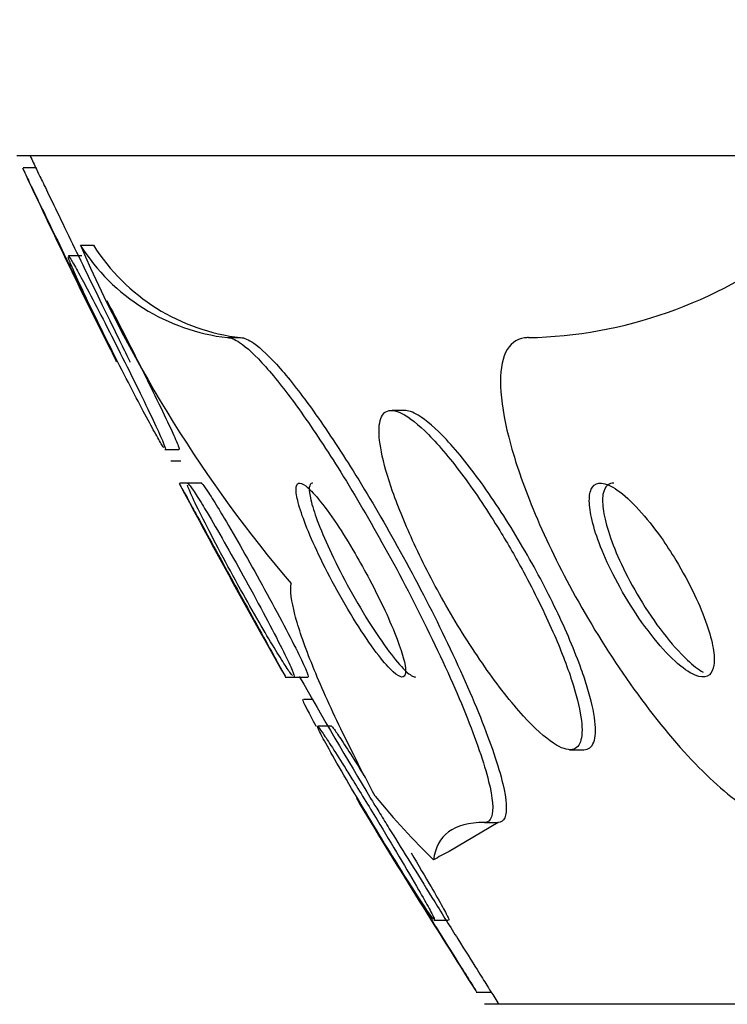
# Model space of a CAD drawing. Units: millimetres. Extents: x 0 to 1408, y 0 to 1210.
# Drawn here: x 974 to 977, y 523 to 527 of the extents above; entities that cross this region are included whole.
import ezdxf
from ezdxf import colors
from ezdxf.entities.mleader import LeaderData, LeaderLine
from ezdxf.math import Vec2, Vec3

# ---------------------------------------------------------------- set-up
doc = ezdxf.new("R2010")
doc.units = ezdxf.units.MM
doc.layers.add('DV5_Défaut', color=7, linetype='Continuous')
doc.layers.add('Défaut', color=7, linetype='Continuous')

# ---------------------------------------------------------------- blocks, each defined once
blk = doc.blocks.new('_DOT')
at = {"color": 0}
blk.add_line((0, 0), (-1, 0), dxfattribs=at)
at = {"color": 0, "const_width": 0.333}
blk.add_lwpolyline([(-0.1665, 0, 1), (0.1665, 0, 1)], format="xyb", close=True, dxfattribs=at)
blk = doc.blocks.new('SE4')
at = {"layer": 'DV5_Défaut', "color": 7, "linetype": 'Continuous'}
for p, q in [((1025.9859, 526.265), (974.1746, 526.265)), ((974.2553, 526.2149), (974.2, 526.2149)), ((974.4365, 525.896), (974.4908, 525.896)), ((974.4425, 525.8531), (974.388, 525.8531)), ((975.0438, 525.515), (975.0976, 525.515)), ((975.7763, 525.215), (975.7232, 525.215)), ((974.7857, 525.0531), (974.8432, 525.0531)), ((974.8101, 525.0075), (974.8516, 525.0075)), ((974.8802, 524.915), (974.8463, 524.915)), ((974.9372, 524.915), (974.8802, 524.915)), ((975.2811, 524.115), (975.3159, 524.115)), ((975.3159, 524.115), (975.3747, 524.115)), ((975.3942, 524.0225), (975.3568, 524.0225)), ((975.4732, 523.9123), (975.4166, 523.9123)), ((976.455, 523.815), (976.5129, 523.815)), ((976.1597, 523.515), (975.9576, 523.3952)), ((976.1035, 523.515), (976.1597, 523.515)), ((975.8951, 523.1123), (975.9543, 523.1123)), ((976.069, 522.8151), (976.1296, 522.8151)), ((1024.0564, 522.765), (976.1042, 522.765))]:
    blk.add_line(p, q, dxfattribs=at)
for centre, radius, start, end in [((1000.0803, 538.265), 28.5, 204.90106, 205.02162), ((1000.0803, 538.265), 28.55, 204.97389, 206.74682), ((979.6012, 528.1452), 5.6332, 203.5319, 220.3196), ((975.1383, 526.3402), 0.8306, 212.325, 263.4691), ((975.1922, 526.3393), 0.8297, 212.293, 263.4557), ((976.2473, 527.3612), 1.8466, 271.1844, 307.5098), ((1000.0803, 538.265), 28.55, 207.89061, 209.70049), ((1000.0803, 538.265), 28.5, 209.76296, 210.94394), ((1000.0803, 538.265), 28.55, 210.87673, 212.75025), ((1000.0803, 538.265), 28.5, 212.81921, 212.94677)]:
    blk.add_arc(centre, radius, start, end, dxfattribs=at)
for centre, major_axis, start_param, end_param in [((977.0557, 538.265), (0, -15.4629), -0.32732, -0.269604), ((976.4348, 511.515), (0, 12), 0.141393, 0.160569)]:
    blk.add_ellipse(centre, major_axis=major_axis, ratio=0.282189, start_param=start_param, end_param=end_param, dxfattribs=at)
for points, knots in [([(974.1979, 526.2149), (974.1979, 526.2149), (974.1993, 526.212), (974.202, 526.2063), (974.206, 526.1979), (974.213, 526.1835), (974.2222, 526.1643), (974.2318, 526.1444), (974.2441, 526.1189), (974.258, 526.0901), (974.2647, 526.0762), (974.2718, 526.0614), (974.2793, 526.0459)], [0, 0, 0, 0, 0.212645, 0.212645, 0.212645, 0.523062, 0.523062, 0.523062, 0.845583, 0.845583, 0.845583, 1, 1, 1, 1]), ([(974.2531, 526.2149), (974.2531, 526.2149), (974.2535, 526.2139), (974.2544, 526.2121), (974.2567, 526.2073), (974.2621, 526.1962), (974.2699, 526.18), (974.2779, 526.1634), (974.2886, 526.1411), (974.3012, 526.1151), (974.3071, 526.1029), (974.3134, 526.0899), (974.32, 526.0762)], [0, 0, 0, 0, 0.135483, 0.135483, 0.135483, 0.482242, 0.482242, 0.482242, 0.836307, 0.836307, 0.836307, 1, 1, 1, 1]), ([(974.32, 526.0762), (974.3378, 526.0393), (974.3584, 525.9968), (974.3798, 525.9526), (974.4012, 525.9084), (974.4241, 525.8613), (974.4466, 525.8148), (974.4705, 525.7657), (974.4948, 525.7158), (974.5173, 525.6695), (974.54, 525.623), (974.5616, 525.5787), (974.58, 525.541), (974.5971, 525.506), (974.6119, 525.4757), (974.6224, 525.4542), (974.6318, 525.4349), (974.6381, 525.422), (974.6405, 525.4172), (974.6412, 525.4157), (974.6416, 525.4149), (974.6416, 525.4149)], [0, 0, 0, 0, 0.159964, 0.159964, 0.159964, 0.319366, 0.319366, 0.319366, 0.488152, 0.488152, 0.488152, 0.657596, 0.657596, 0.657596, 0.815561, 0.815561, 0.815561, 0.956266, 0.956266, 0.956266, 1, 1, 1, 1]), ([(974.2793, 526.0459), (974.2987, 526.0058), (974.3205, 525.9605), (974.343, 525.9142), (974.3653, 525.8679), (974.3889, 525.8193), (974.4118, 525.7721), (974.4357, 525.7228), (974.4596, 525.6736), (974.4814, 525.6288), (974.5027, 525.5849), (974.5227, 525.544), (974.5389, 525.5106), (974.5539, 525.48), (974.5661, 525.4548), (974.5742, 525.4383), (974.5813, 525.4237), (974.5853, 525.4155), (974.5856, 525.4149), (974.5856, 525.4149), (974.5856, 525.4149), (974.5856, 525.4149)], [0, 0, 0, 0, 0.170379, 0.170379, 0.170379, 0.340285, 0.340285, 0.340285, 0.517868, 0.517868, 0.517868, 0.692303, 0.692303, 0.692303, 0.851994, 0.851994, 0.851994, 0.994092, 0.994092, 0.994092, 1, 1, 1, 1]), ([(974.3857, 525.853), (974.3863, 525.853), (974.3873, 525.8521), (974.3888, 525.8503), (974.3926, 525.8455), (974.3994, 525.8347), (974.4086, 525.8188), (974.4181, 525.8024), (974.4304, 525.7803), (974.4443, 525.7544), (974.4508, 525.7425), (974.4577, 525.7296), (974.4649, 525.7161)], [0, 0, 0, 0, 0.134805, 0.134805, 0.134805, 0.478877, 0.478877, 0.478877, 0.836019, 0.836019, 0.836019, 1, 1, 1, 1]), ([(974.7807, 525.0612), (974.7753, 525.0692), (974.7668, 525.0832), (974.7562, 525.1018), (974.745, 525.1214), (974.7311, 525.1465), (974.7157, 525.175), (974.6988, 525.2063), (974.6797, 525.2424), (974.6598, 525.2806), (974.6378, 525.3227), (974.6144, 525.3685), (974.5911, 525.4144), (974.5662, 525.4635), (974.5409, 525.5143), (974.5173, 525.5624), (974.4936, 525.6107), (974.4708, 525.6579), (974.4514, 525.699), (974.4334, 525.7372), (974.4177, 525.7713), (974.4064, 525.7971), (974.3964, 525.8199), (974.3895, 525.8368), (974.3867, 525.8456)], [0, 0, 0, 0, 0.102941, 0.102941, 0.102941, 0.211751, 0.211751, 0.211751, 0.331444, 0.331444, 0.331444, 0.463902, 0.463902, 0.463902, 0.606066, 0.606066, 0.606066, 0.749118, 0.749118, 0.749118, 0.882175, 0.882175, 0.882175, 1, 1, 1, 1]), ([(974.4649, 525.7161), (974.4846, 525.679), (974.507, 525.6359), (974.5301, 525.591), (974.5532, 525.5462), (974.5775, 525.4984), (974.6013, 525.451), (974.6264, 525.4012), (974.6515, 525.3505), (974.6746, 525.3034), (974.6973, 525.257), (974.7187, 525.2126), (974.7364, 525.1751), (974.7525, 525.1409), (974.7659, 525.1114), (974.7749, 525.0905), (974.7828, 525.0721), (974.7874, 525.0598), (974.7882, 525.0552), (974.7884, 525.0538), (974.7882, 525.0531), (974.7877, 525.0531)], [0, 0, 0, 0, 0.1632751, 0.1632751, 0.1632751, 0.3260259, 0.3260259, 0.3260259, 0.4975167, 0.4975167, 0.4975167, 0.6668969, 0.6668969, 0.6668969, 0.8216783, 0.8216783, 0.8216783, 0.9580802, 0.9580802, 0.9580802, 1, 1, 1, 1]), ([(974.546, 525.6681), (974.5681, 525.6259), (974.5924, 525.5788), (974.6169, 525.5308), (974.6414, 525.4829), (974.6666, 525.4328), (974.6907, 525.3845), (974.7154, 525.335), (974.7396, 525.2858), (974.7608, 525.2418), (974.7811, 525.2), (974.7993, 525.1614), (974.8133, 525.1309), (974.8257, 525.1037), (974.8352, 525.0821), (974.8402, 525.0689), (974.8442, 525.0585), (974.8456, 525.0531), (974.8442, 525.0531)], [0, 0, 0, 0, 0.179961, 0.179961, 0.179961, 0.359596, 0.359596, 0.359596, 0.544149, 0.544149, 0.544149, 0.719877, 0.719877, 0.719877, 0.876499, 0.876499, 0.876499, 1, 1, 1, 1]), ([(975.0438, 525.515), (975.057, 525.515), (975.0737, 525.5083), (975.0935, 525.4952), (975.123, 525.4756), (975.16, 525.4409), (975.2011, 525.3945), (975.2426, 525.3477), (975.2893, 525.2881), (975.3377, 525.2208), (975.3898, 525.1483), (975.445, 525.0652), (975.4996, 524.9781), (975.5607, 524.8806), (975.6224, 524.7757), (975.6809, 524.6706), (975.7465, 524.553), (975.8096, 524.4323), (975.8661, 524.3171), (975.927, 524.193), (975.9818, 524.0718), (976.0253, 523.9642), (976.0688, 523.857), (976.1024, 523.7598), (976.1209, 523.6847), (976.1376, 523.6169), (976.1424, 523.565), (976.1327, 523.5379), (976.1273, 523.5229), (976.1175, 523.515), (976.1035, 523.515)], [0, 0, 0, 0, 0.059098, 0.059098, 0.059098, 0.147471, 0.147471, 0.147471, 0.236377, 0.236377, 0.236377, 0.332171, 0.332171, 0.332171, 0.439349, 0.439349, 0.439349, 0.559534, 0.559534, 0.559534, 0.6893, 0.6893, 0.6893, 0.81878, 0.81878, 0.81878, 0.935795, 0.935795, 0.935795, 1, 1, 1, 1]), ([(975.0976, 525.515), (975.1118, 525.515), (975.13, 525.5073), (975.1517, 525.4923), (975.1818, 525.4713), (975.2193, 525.4353), (975.2608, 525.3879), (975.3028, 525.34), (975.35, 525.2792), (975.3987, 525.2111), (975.4513, 525.1374), (975.5069, 525.0533), (975.5619, 524.9653), (975.6234, 524.8668), (975.6854, 524.7609), (975.7441, 524.6552), (975.8099, 524.5369), (975.8731, 524.4157), (975.9294, 524.3004), (975.9899, 524.1764), (976.0442, 524.0557), (976.087, 523.9489), (976.1295, 523.8431), (976.162, 523.7476), (976.1793, 523.6745), (976.1948, 523.6089), (976.1983, 523.5593), (976.1875, 523.5344), (976.1819, 523.5216), (976.1726, 523.515), (976.1597, 523.515)], [0, 0, 0, 0, 0.063377, 0.063377, 0.063377, 0.151549, 0.151549, 0.151549, 0.240594, 0.240594, 0.240594, 0.336807, 0.336807, 0.336807, 0.444594, 0.444594, 0.444594, 0.565413, 0.565413, 0.565413, 0.69554, 0.69554, 0.69554, 0.824808, 0.824808, 0.824808, 0.941088, 0.941088, 0.941088, 1, 1, 1, 1]), ([(976.2855, 525.515), (976.2798, 525.515), (976.2744, 525.5146), (976.2692, 525.5139), (976.2344, 525.5092), (976.2076, 525.4883), (976.1911, 525.4531), (976.1751, 525.4192), (976.1682, 525.3713), (976.1701, 525.3139), (976.1722, 525.2539), (976.184, 525.1821), (976.2037, 525.1045), (976.2255, 525.0189), (976.2575, 524.9243), (976.2966, 524.8274), (976.3406, 524.7186), (976.3946, 524.6043), (976.4546, 524.4925), (976.5207, 524.3692), (976.5958, 524.2456), (976.674, 524.1314), (976.7554, 524.0127), (976.8426, 523.9005), (976.9278, 523.8065), (977.0084, 523.7176), (977.0899, 523.6421), (977.1626, 523.5912), (977.2259, 523.547), (977.2846, 523.5201), (977.3311, 523.5157), (977.3359, 523.5152), (977.3406, 523.515), (977.3451, 523.515)], [0, 0, 0, 0, 0.013629, 0.013629, 0.013629, 0.104794, 0.104794, 0.104794, 0.192573, 0.192573, 0.192573, 0.284349, 0.284349, 0.284349, 0.385593, 0.385593, 0.385593, 0.499534, 0.499534, 0.499534, 0.625507, 0.625507, 0.625507, 0.756721, 0.756721, 0.756721, 0.881098, 0.881098, 0.881098, 0.989131, 0.989131, 0.989131, 1, 1, 1, 1]), ([(976.1666, 524.7193), (976.1188, 524.7976), (976.068, 524.8738), (976.0183, 524.9411), (975.9684, 525.0086), (975.9179, 525.0693), (975.8724, 525.1152), (975.8316, 525.1564), (975.7935, 525.187), (975.7625, 525.2025), (975.7352, 525.2162), (975.7127, 525.2186), (975.697, 525.2095), (975.6822, 525.2008), (975.6731, 525.1817), (975.67, 525.1542), (975.6668, 525.1259), (975.6699, 525.0882), (975.6785, 525.0443), (975.6878, 524.9965), (975.7038, 524.9404), (975.7249, 524.8804), (975.7484, 524.8132), (975.7788, 524.7395), (975.8135, 524.6647), (975.8521, 524.5817), (975.8969, 524.4951), (975.9447, 524.4114), (975.9951, 524.3231), (976.0502, 524.2355), (976.1054, 524.1567), (976.1587, 524.0804), (976.2139, 524.0099), (976.2648, 523.9541), (976.3099, 523.9046), (976.3531, 523.8652), (976.3891, 523.8416), (976.4202, 523.8213), (976.4468, 523.8122), (976.4661, 523.8157), (976.4839, 523.8189), (976.496, 523.8327), (976.5019, 523.8555), (976.5078, 523.8785), (976.5075, 523.9111), (976.5017, 523.9502), (976.4954, 523.9925), (976.4825, 524.0434), (976.4646, 524.0989), (976.4444, 524.161), (976.4175, 524.2303), (976.3862, 524.3017), (976.3511, 524.3815), (976.3095, 524.4659), (976.2647, 524.5488), (976.2337, 524.6062), (976.2006, 524.6638), (976.1666, 524.7193)], [0, 0, 0, 0, 0.059204, 0.059204, 0.059204, 0.118813, 0.118813, 0.118813, 0.172133, 0.172133, 0.172133, 0.218923, 0.218923, 0.218923, 0.263062, 0.263062, 0.263062, 0.308417, 0.308417, 0.308417, 0.357916, 0.357916, 0.357916, 0.413428, 0.413428, 0.413428, 0.475099, 0.475099, 0.475099, 0.54026, 0.54026, 0.54026, 0.603411, 0.603411, 0.603411, 0.65933, 0.65933, 0.65933, 0.707459, 0.707459, 0.707459, 0.751528, 0.751528, 0.751528, 0.795908, 0.795908, 0.795908, 0.843968, 0.843968, 0.843968, 0.897941, 0.897941, 0.897941, 0.958396, 0.958396, 0.958396, 1, 1, 1, 1]), ([(976.5033, 524.1473), (976.4761, 524.2229), (976.4404, 524.3069), (976.3996, 524.3919), (976.3589, 524.4768), (976.3121, 524.565), (976.2627, 524.6497), (976.2115, 524.7377), (976.156, 524.8246), (976.101, 524.9018), (976.0488, 524.9752), (975.9954, 525.0423), (975.9467, 525.0942), (975.9038, 525.1399), (975.8632, 525.1753), (975.8297, 525.1952), (975.8078, 525.2082), (975.7885, 525.2149), (975.7727, 525.2149)], [0, 0, 0, 0, 0.18339, 0.18339, 0.18339, 0.366326, 0.366326, 0.366326, 0.556599, 0.556599, 0.556599, 0.737604, 0.737604, 0.737604, 0.896566, 0.896566, 0.896566, 1, 1, 1, 1]), ([(974.844, 524.9147), (974.8436, 524.9154), (974.844, 524.9147), (974.8452, 524.9125), (974.8476, 524.9081), (974.8533, 524.8977), (974.8616, 524.8824), (974.8702, 524.8668), (974.8817, 524.8457), (974.8951, 524.8212), (974.9006, 524.8112), (974.9064, 524.8006), (974.9124, 524.7895)], [0, 0, 0, 0, 0.170852, 0.170852, 0.170852, 0.511237, 0.511237, 0.511237, 0.860012, 0.860012, 0.860012, 1, 1, 1, 1]), ([(974.8781, 524.915), (974.8787, 524.915), (974.8797, 524.9144), (974.881, 524.9132), (974.885, 524.9096), (974.8922, 524.9), (974.9019, 524.8856), (974.912, 524.8706), (974.9251, 524.8501), (974.9398, 524.826), (974.946, 524.8159), (974.9525, 524.8052), (974.9592, 524.7939)], [0, 0, 0, 0, 0.112798, 0.112798, 0.112798, 0.471254, 0.471254, 0.471254, 0.845698, 0.845698, 0.845698, 1, 1, 1, 1]), ([(975.3115, 524.1209), (975.3057, 524.1275), (975.2968, 524.14), (975.2857, 524.1568), (975.2738, 524.1748), (975.2592, 524.1981), (975.2429, 524.2248), (975.2248, 524.2545), (975.2043, 524.2891), (975.1829, 524.3259), (975.1589, 524.3672), (975.1332, 524.4124), (975.1078, 524.458), (975.08, 524.5077), (975.0518, 524.5593), (975.0253, 524.6087), (974.9985, 524.6586), (974.9728, 524.7078), (974.9508, 524.751), (974.9305, 524.7908), (974.9128, 524.8269), (974.9001, 524.8543), (974.8892, 524.878), (974.8816, 524.896), (974.8786, 524.9058)], [0, 0, 0, 0, 0.0993079, 0.0993079, 0.0993079, 0.2051678, 0.2051678, 0.2051678, 0.3233381, 0.3233381, 0.3233381, 0.4563694, 0.4563694, 0.4563694, 0.6013051, 0.6013051, 0.6013051, 0.7480318, 0.7480318, 0.7480318, 0.8831621, 0.8831621, 0.8831621, 1, 1, 1, 1]), ([(974.9347, 524.9149), (974.9359, 524.9149), (974.9381, 524.9131), (974.9412, 524.9094), (974.9468, 524.9029), (974.9555, 524.8906), (974.9665, 524.8739), (974.9781, 524.856), (974.9926, 524.8328), (975.0086, 524.8062), (975.0156, 524.7947), (975.0228, 524.7826), (975.0303, 524.7699)], [0, 0, 0, 0, 0.182823, 0.182823, 0.182823, 0.507637, 0.507637, 0.507637, 0.852703, 0.852703, 0.852703, 1, 1, 1, 1]), ([(975.5701, 524.624), (975.5447, 524.6674), (975.5182, 524.7101), (975.4927, 524.7483), (975.4671, 524.7867), (975.4416, 524.8217), (975.4191, 524.849), (975.399, 524.8733), (975.3806, 524.8922), (975.3662, 524.9031), (975.3533, 524.9129), (975.343, 524.9167), (975.3364, 524.9142), (975.3299, 524.9119), (975.3265, 524.9036), (975.3263, 524.8906), (975.3261, 524.8768), (975.3293, 524.8574), (975.3355, 524.8343), (975.3422, 524.8086), (975.3527, 524.7777), (975.3658, 524.744), (975.3805, 524.7061), (975.399, 524.6638), (975.4197, 524.6202), (975.4425, 524.5723), (975.4686, 524.5215), (975.496, 524.4718), (975.5243, 524.4206), (975.5548, 524.369), (975.5848, 524.3222), (975.6129, 524.2783), (975.6415, 524.2371), (975.6673, 524.2039), (975.6896, 524.1752), (975.7106, 524.1516), (975.7275, 524.1363), (975.7423, 524.1231), (975.7545, 524.1157), (975.7629, 524.115), (975.771, 524.1144), (975.7759, 524.1196), (975.7776, 524.1299), (975.7794, 524.1406), (975.7778, 524.157), (975.7732, 524.1773), (975.7682, 524.1997), (975.7596, 524.2275), (975.7483, 524.2583), (975.7356, 524.293), (975.7191, 524.3325), (975.7003, 524.3738), (975.6794, 524.4196), (975.655, 524.4689), (975.6291, 524.5178), (975.6103, 524.5533), (975.5904, 524.5892), (975.5701, 524.624)], [0, 0, 0, 0, 0.05657, 0.05657, 0.05657, 0.113557, 0.113557, 0.113557, 0.164386, 0.164386, 0.164386, 0.209616, 0.209616, 0.209616, 0.253455, 0.253455, 0.253455, 0.299619, 0.299619, 0.299619, 0.350813, 0.350813, 0.350813, 0.408515, 0.408515, 0.408515, 0.472063, 0.472063, 0.472063, 0.537627, 0.537627, 0.537627, 0.599086, 0.599086, 0.599086, 0.652285, 0.652285, 0.652285, 0.698464, 0.698464, 0.698464, 0.742009, 0.742009, 0.742009, 0.787065, 0.787065, 0.787065, 0.836684, 0.836684, 0.836684, 0.892724, 0.892724, 0.892724, 0.955082, 0.955082, 0.955082, 1, 1, 1, 1]), ([(975.3952, 524.915), (975.3949, 524.915), (975.3945, 524.915), (975.3942, 524.9149), (975.3867, 524.9144), (975.3824, 524.9079), (975.3812, 524.8965), (975.38, 524.8845), (975.3822, 524.8669), (975.3873, 524.8454), (975.3929, 524.8216), (975.4022, 524.7926), (975.4142, 524.7606), (975.4277, 524.7246), (975.4449, 524.684), (975.4645, 524.6418), (975.4861, 524.5951), (975.5112, 524.5453), (975.5378, 524.496), (975.5656, 524.4447), (975.5959, 524.3925), (975.626, 524.3444), (975.6546, 524.2987), (975.6841, 524.2551), (975.711, 524.2193), (975.7345, 524.1879), (975.7569, 524.1615), (975.7753, 524.1435), (975.7912, 524.128), (975.8047, 524.1184), (975.8143, 524.1158), (975.8163, 524.1153), (975.8181, 524.115), (975.8197, 524.115)], [0, 0, 0, 0, 0.004185, 0.004185, 0.004185, 0.091637, 0.091637, 0.091637, 0.182719, 0.182719, 0.182719, 0.283172, 0.283172, 0.283172, 0.396434, 0.396434, 0.396434, 0.52203, 0.52203, 0.52203, 0.653322, 0.653322, 0.653322, 0.778326, 0.778326, 0.778326, 0.887384, 0.887384, 0.887384, 0.981315, 0.981315, 0.981315, 1, 1, 1, 1]), ([(976.8325, 524.6901), (976.8027, 524.7323), (976.7713, 524.772), (976.7407, 524.8054), (976.71, 524.839), (976.6792, 524.8674), (976.6518, 524.8864), (976.6273, 524.9034), (976.6046, 524.9135), (976.5866, 524.9148), (976.5708, 524.916), (976.5581, 524.9105), (976.5497, 524.8988), (976.5417, 524.8877), (976.5373, 524.8709), (976.5365, 524.8499), (976.5357, 524.8284), (976.5388, 524.8019), (976.5451, 524.7728), (976.552, 524.7409), (976.563, 524.7052), (976.5768, 524.6682), (976.5924, 524.6266), (976.6121, 524.5824), (976.6343, 524.5386), (976.6589, 524.49), (976.6872, 524.4407), (976.7171, 524.3945), (976.7486, 524.3457), (976.7829, 524.2988), (976.8168, 524.2583), (976.8495, 524.2193), (976.8831, 524.1851), (976.9138, 524.1603), (976.9408, 524.1384), (976.9665, 524.1233), (976.9875, 524.1177), (977.0056, 524.1128), (977.0209, 524.1147), (977.0316, 524.1235), (977.0414, 524.1316), (977.0478, 524.1457), (977.0503, 524.1643), (977.0529, 524.1831), (977.0516, 524.207), (977.0471, 524.2338), (977.0421, 524.2629), (977.0332, 524.2961), (977.0213, 524.331), (977.0079, 524.3702), (976.9904, 524.4124), (976.9703, 524.4546), (976.9479, 524.502), (976.9215, 524.5506), (976.8934, 524.5971), (976.874, 524.6291), (976.8535, 524.6605), (976.8325, 524.6901)], [0, 0, 0, 0, 0.059529, 0.059529, 0.059529, 0.119481, 0.119481, 0.119481, 0.172857, 0.172857, 0.172857, 0.219419, 0.219419, 0.219419, 0.263238, 0.263238, 0.263238, 0.308335, 0.308335, 0.308335, 0.357729, 0.357729, 0.357729, 0.413343, 0.413343, 0.413343, 0.475313, 0.475313, 0.475313, 0.540844, 0.540844, 0.540844, 0.604217, 0.604217, 0.604217, 0.660105, 0.660105, 0.660105, 0.708051, 0.708051, 0.708051, 0.751917, 0.751917, 0.751917, 0.796119, 0.796119, 0.796119, 0.844048, 0.844048, 0.844048, 0.897977, 0.897977, 0.897977, 0.958539, 0.958539, 0.958539, 1, 1, 1, 1]), ([(976.6371, 524.9149), (976.6276, 524.9149), (976.6194, 524.9125), (976.6127, 524.9076), (976.6025, 524.9), (976.5957, 524.8864), (976.5927, 524.8681), (976.5897, 524.8497), (976.5905, 524.8261), (976.5947, 524.7995), (976.5991, 524.7708), (976.6076, 524.7379), (976.6191, 524.7033), (976.632, 524.6646), (976.6489, 524.6228), (976.6685, 524.5809), (976.6905, 524.5339), (976.7163, 524.4856), (976.7441, 524.4394), (976.774, 524.3896), (976.8071, 524.3409), (976.8405, 524.2976), (976.8737, 524.2544), (976.9084, 524.2152), (976.941, 524.1848), (976.9635, 524.1638), (976.9856, 524.1465), (977.0056, 524.1345)], [0, 0, 0, 0, 0.063396, 0.063396, 0.063396, 0.16082, 0.16082, 0.16082, 0.258566, 0.258566, 0.258566, 0.364001, 0.364001, 0.364001, 0.482209, 0.482209, 0.482209, 0.61498, 0.61498, 0.61498, 0.758357, 0.758357, 0.758357, 0.901273, 0.901273, 0.901273, 1, 1, 1, 1]), ([(974.9124, 524.7895), (974.932, 524.7537), (974.9549, 524.7119), (974.9788, 524.6683), (975.0027, 524.6247), (975.0282, 524.5781), (975.0537, 524.5319), (975.0811, 524.4819), (975.1092, 524.4309), (975.1355, 524.3831), (975.1622, 524.3347), (975.1879, 524.2881), (975.2099, 524.2482), (975.2302, 524.2115), (975.248, 524.1794), (975.2606, 524.1564), (975.2716, 524.1365), (975.2791, 524.1229), (975.2821, 524.1176), (975.2833, 524.1153), (975.2837, 524.1146), (975.2833, 524.1153)], [0, 0, 0, 0, 0.155613, 0.155613, 0.155613, 0.310508, 0.310508, 0.310508, 0.478079, 0.478079, 0.478079, 0.648177, 0.648177, 0.648177, 0.805228, 0.805228, 0.805228, 0.940906, 0.940906, 0.940906, 1, 1, 1, 1]), ([(974.9592, 524.7939), (974.9806, 524.7581), (975.0051, 524.7161), (975.0304, 524.6718), (975.0556, 524.6277), (975.0822, 524.5802), (975.1084, 524.5328), (975.1364, 524.4822), (975.1647, 524.4303), (975.1907, 524.3816), (975.2164, 524.3334), (975.2408, 524.2867), (975.261, 524.2469), (975.2791, 524.211), (975.2944, 524.1795), (975.3045, 524.1569), (975.3133, 524.1375), (975.3184, 524.124), (975.3193, 524.1183), (975.3196, 524.1161), (975.3193, 524.115), (975.3183, 524.115)], [0, 0, 0, 0, 0.1611484, 0.1611484, 0.1611484, 0.321654, 0.321654, 0.321654, 0.4933878, 0.4933878, 0.4933878, 0.6637674, 0.6637674, 0.6637674, 0.8174674, 0.8174674, 0.8174674, 0.9494506, 0.9494506, 0.9494506, 1, 1, 1, 1]), ([(975.0303, 524.7699), (975.0534, 524.731), (975.0793, 524.6863), (975.1056, 524.6399), (975.1319, 524.5935), (975.1594, 524.5443), (975.1861, 524.4958), (975.2141, 524.4448), (975.2421, 524.3931), (975.2673, 524.3455), (975.2916, 524.2995), (975.3142, 524.2558), (975.3321, 524.2197), (975.348, 524.1878), (975.3607, 524.1609), (975.3683, 524.1428), (975.3749, 524.1272), (975.3779, 524.1178), (975.3768, 524.1155), (975.3767, 524.1152), (975.3764, 524.115), (975.376, 524.115)], [0, 0, 0, 0, 0.170538, 0.170538, 0.170538, 0.340529, 0.340529, 0.340529, 0.519793, 0.519793, 0.519793, 0.693428, 0.693428, 0.693428, 0.846996, 0.846996, 0.846996, 0.979037, 0.979037, 0.979037, 1, 1, 1, 1]), ([(975.6528, 523.623), (975.5974, 523.7272), (975.5474, 523.8258), (975.4589, 524.0108), (975.4202, 524.0979), (975.3589, 524.2509), (975.336, 524.3176), (975.3072, 524.4283), (975.3016, 524.4717), (975.3062, 524.5002)], [0, 0, 0, 0, 0.25, 0.25, 0.5, 0.5, 0.75, 0.75, 1, 1, 1, 1]), ([(976.513, 523.815), (976.5131, 523.815), (976.5132, 523.815), (976.5133, 523.815), (976.5328, 523.8151), (976.5469, 523.8259), (976.5545, 523.8461), (976.5621, 523.8663), (976.5636, 523.8962), (976.5595, 523.9329), (976.555, 523.9723), (976.544, 524.0205), (976.5278, 524.0735), (976.5207, 524.0971), (976.5124, 524.1218), (976.5033, 524.1473)], [0, 0, 0, 0, 0.00136, 0.00136, 0.00136, 0.284024, 0.284024, 0.284024, 0.56492, 0.56492, 0.56492, 0.866637, 0.866637, 0.866637, 1, 1, 1, 1]), ([(975.3541, 524.0225), (975.3531, 524.0225), (975.3535, 524.0203), (975.3551, 524.0161), (975.3578, 524.0092), (975.3638, 523.9966), (975.3726, 523.9796), (975.3817, 523.9622), (975.3938, 523.9397), (975.4079, 523.9142), (975.4082, 523.9136), (975.4085, 523.9131), (975.4088, 523.9126)], [0, 0, 0, 0, 0.2318, 0.2318, 0.2318, 0.606343, 0.606343, 0.606343, 0.991944, 0.991944, 0.991944, 1, 1, 1, 1]), ([(975.8936, 523.1162), (975.889, 523.1214), (975.8811, 523.1323), (975.8707, 523.1474), (975.8597, 523.1634), (975.8457, 523.1846), (975.8299, 523.2089), (975.8122, 523.2363), (975.7918, 523.2683), (975.7703, 523.3025), (975.7456, 523.3418), (975.7189, 523.3849), (975.692, 523.4288), (975.662, 523.4779), (975.6309, 523.5292), (975.6012, 523.579), (975.5703, 523.6307), (975.54, 523.6823), (975.5133, 523.7284), (975.4884, 523.7715), (975.4659, 523.8112), (975.449, 523.8419), (975.4346, 523.8682), (975.4238, 523.8887), (975.4185, 523.9004), (975.4139, 523.9103), (975.413, 523.9141), (975.4161, 523.9114), (975.4189, 523.9088), (975.4252, 523.9005), (975.4342, 523.8876), (975.4434, 523.8741), (975.4558, 523.8554), (975.4701, 523.8332), (975.486, 523.8087), (975.5046, 523.7793), (975.5245, 523.7475), (975.5349, 523.7309), (975.5457, 523.7135), (975.5567, 523.6957)], [0, 0, 0, 0, 0.065089, 0.065089, 0.065089, 0.133889, 0.133889, 0.133889, 0.211257, 0.211257, 0.211257, 0.300098, 0.300098, 0.300098, 0.399742, 0.399742, 0.399742, 0.503743, 0.503743, 0.503743, 0.601046, 0.601046, 0.601046, 0.683794, 0.683794, 0.683794, 0.754003, 0.754003, 0.754003, 0.819331, 0.819331, 0.819331, 0.886776, 0.886776, 0.886776, 0.961456, 0.961456, 0.961456, 1, 1, 1, 1]), ([(975.4725, 523.9123), (975.4738, 523.9123), (975.478, 523.9073), (975.4848, 523.8979), (975.4922, 523.8877), (975.5027, 523.8721), (975.5154, 523.8527), (975.5293, 523.8316), (975.546, 523.8055), (975.5643, 523.7767), (975.5775, 523.7557), (975.5917, 523.7331), (975.6064, 523.7095)], [0, 0, 0, 0, 0.242603, 0.242603, 0.242603, 0.5061, 0.5061, 0.5061, 0.793061, 0.793061, 0.793061, 1, 1, 1, 1]), ([(975.5567, 523.6957), (975.5895, 523.6428), (975.6254, 523.5841), (975.6606, 523.5259), (975.6915, 523.4749), (975.7228, 523.4227), (975.7518, 523.3738), (975.781, 523.3246), (975.8089, 523.2771), (975.832, 523.2369), (975.8492, 523.2071), (975.8642, 523.1806), (975.8753, 523.1601), (975.8865, 523.1396), (975.8941, 523.1247), (975.8969, 523.1175), (975.8983, 523.114), (975.8986, 523.1123), (975.8978, 523.1123)], [0, 0, 0, 0, 0.228494, 0.228494, 0.228494, 0.428403, 0.428403, 0.428403, 0.629974, 0.629974, 0.629974, 0.778618, 0.778618, 0.778618, 0.928329, 0.928329, 0.928329, 1, 1, 1, 1]), ([(975.5755, 523.6151), (975.5755, 523.6151), (975.5756, 523.615), (975.5756, 523.615), (975.5761, 523.6142), (975.5802, 523.6075), (975.5873, 523.5959), (975.5945, 523.5842), (975.6049, 523.5673), (975.6175, 523.5468), (975.6312, 523.5245), (975.6478, 523.4975), (975.666, 523.468), (975.6796, 523.4459), (975.6943, 523.4222), (975.7094, 523.3976)], [0, 0, 0, 0, 0.0176889, 0.0176889, 0.0176889, 0.2697402, 0.2697402, 0.2697402, 0.5217908, 0.5217908, 0.5217908, 0.7962338, 0.7962338, 0.7962338, 1, 1, 1, 1]), ([(975.6338, 523.615), (975.6338, 523.615), (975.6342, 523.6144), (975.6351, 523.613), (975.6375, 523.6091), (975.6434, 523.5995), (975.6521, 523.5854), (975.661, 523.5709), (975.6731, 523.5513), (975.6872, 523.5285), (975.6991, 523.5091), (975.7126, 523.4872), (975.7271, 523.4637)], [0, 0, 0, 0, 0.10954, 0.10954, 0.10954, 0.41761, 0.41761, 0.41761, 0.733942, 0.733942, 0.733942, 1, 1, 1, 1]), ([(975.7271, 523.4637), (975.7519, 523.4237), (975.7801, 523.3781), (975.8091, 523.3313), (975.838, 523.2847), (975.8685, 523.2356), (975.8984, 523.1876), (975.9308, 523.1355), (975.9635, 523.0832), (975.9934, 523.0353), (976.0228, 522.9882), (976.0506, 522.9438), (976.0731, 522.908), (976.0893, 522.8821), (976.1031, 522.8601), (976.113, 522.8442), (976.123, 522.8283), (976.1293, 522.8183), (976.1309, 522.8158), (976.1312, 522.8153), (976.1314, 522.8151), (976.1314, 522.8151)], [0, 0, 0, 0, 0.172174, 0.172174, 0.172174, 0.343544, 0.343544, 0.343544, 0.529773, 0.529773, 0.529773, 0.713178, 0.713178, 0.713178, 0.844198, 0.844198, 0.844198, 0.976116, 0.976116, 0.976116, 1, 1, 1, 1]), ([(975.7094, 523.3976), (975.7422, 523.3446), (975.7784, 523.2861), (975.8142, 523.2284), (975.8457, 523.1775), (975.8779, 523.1258), (975.908, 523.0774), (975.939, 523.0277), (975.9688, 522.9798), (975.9941, 522.9393), (976.0129, 522.9092), (976.0297, 522.8824), (976.0426, 522.8619), (976.0555, 522.8412), (976.0648, 522.8263), (976.0691, 522.8195), (976.0709, 522.8166), (976.0719, 522.8151), (976.0719, 522.8151)], [0, 0, 0, 0, 0.226938, 0.226938, 0.226938, 0.425796, 0.425796, 0.425796, 0.630234, 0.630234, 0.630234, 0.78163, 0.78163, 0.78163, 0.934259, 0.934259, 0.934259, 1, 1, 1, 1]), ([(975.8011, 523.3895), (975.831, 523.3395), (975.8597, 523.2908), (975.8839, 523.2491), (975.902, 523.2178), (975.918, 523.1897), (975.9302, 523.1675), (975.9425, 523.1453), (975.9512, 523.1286), (975.955, 523.1198), (975.9572, 523.1148), (975.9578, 523.1123), (975.9569, 523.1123)], [0, 0, 0, 0, 0.342107, 0.342107, 0.342107, 0.597266, 0.597266, 0.597266, 0.854379, 0.854379, 0.854379, 1, 1, 1, 1])]:
    blk.add_open_spline(points, degree=3, knots=knots, dxfattribs=at)
blk.add_open_spline([(976.1035, 523.515), (975.9766, 523.515), (975.9067, 523.4625), (975.8935, 523.3606)], degree=3, dxfattribs=at)

msp = doc.modelspace()

# ---------------------------------------------------------------- block references
at = {"layer": 'Défaut'}
msp.add_blockref('SE4', (0, 0), dxfattribs=at)

# ---------------------------------------------------------------- leaders
at = {"layer": 'Défaut', "color": 7, "linetype": 'Continuous'}
ml = msp.add_multileader_mtext('Standard', dxfattribs=at)
ml.set_content('{\\pxsm0.9;\\fSolid Edge ISO|b1||i0||c0|p34;\\W1.;01/02/2018\\P}', color=256)
ml.set_leader_properties()
ml.set_arrow_properties(name='DOT')
ml.build(insert=Vec2(0, 0))
ml.multileader.update_dxf_attribs({"leader_type": 0, "dogleg_length": 0, "arrow_head_size": 12})
ctx = ml.context
ctx.base_point, ctx.char_height, ctx.arrow_head_size, ctx.landing_gap_size = Vec3(1139.3742, 1202.9051), 12, 12, 4.2
notes = []
notes.append((ctx, [(0, (0, 0, 0), (0, 0), (1, 0), 1, [])]))
ctx.mtext.insert = Vec3(1141.3742, 1209.0252)
for ctx, leaders in notes:
    for number, flags, end, landing, length, lines in leaders:
        leader = LeaderData()
        leader.index, (leader.has_last_leader_line, leader.has_dogleg_vector, leader.attachment_direction) = number, flags
        leader.last_leader_point, leader.dogleg_vector, leader.dogleg_length = Vec3(end), Vec3(landing), length
        for number, points, colour, breaks in lines:
            line = LeaderLine()
            line.index, line.vertices, line.color, line.breaks = number, Vec3.list(points), colors.encode_raw_color(colour), breaks
            leader.lines.append(line)
        ctx.leaders.append(leader)

doc.saveas('drawing.dxf')
